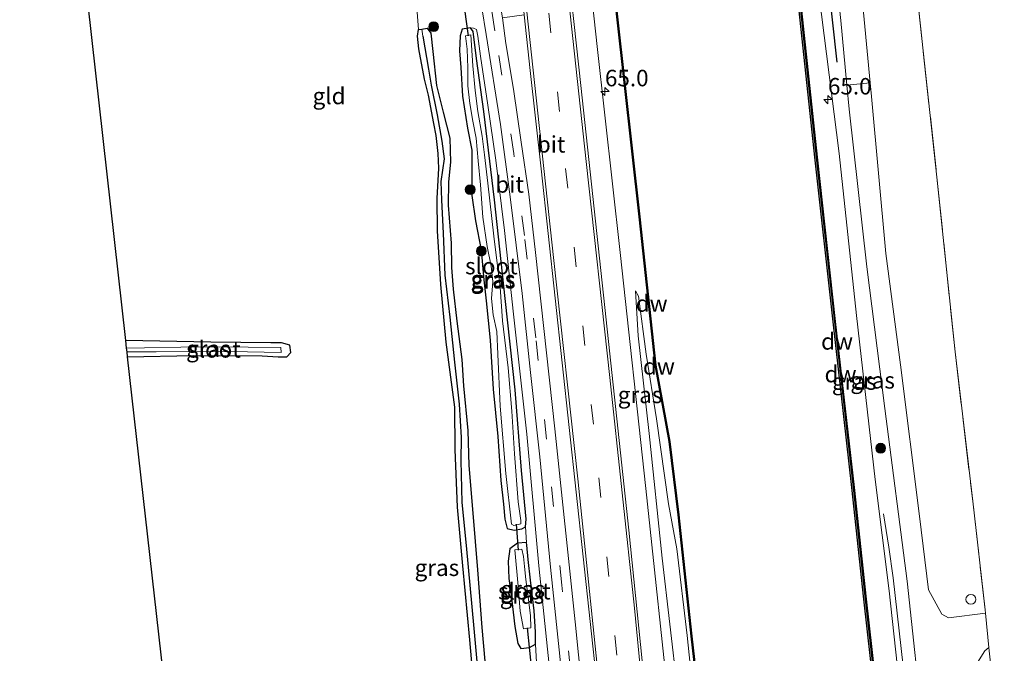
# Model space of a CAD drawing. Units: metres. Extents: x 179997 to 187356, y 362499 to 368751.
# Drawn here: x 180244 to 180394, y 368559 to 368655 of the extents above; entities that cross this region are included whole.
import ezdxf
from ezdxf.enums import TextEntityAlignment as Align

# ---------------------------------------------------------------- set-up
doc = ezdxf.new("R2010")
doc.units = ezdxf.units.M
doc.linetypes.add('IE-TERREINAFSCHEIDING', pattern=[10, 8, -2])
doc.linetypes.add('VW-3-9_STREEP', pattern=[12, 3, -9])
doc.layers.get('0').update_dxf_attribs({"lineweight": 25})
for name, color, linetype, lineweight in [('B-ME-AM-KILOMETR-S-B1', 7, 'Continuous', 18), ('B-ME-BV-GELEIDECONSTRUCTIE-GELEIDERAIL-L-B1', 213, 'BV-GELEIDERAIL', 18), ('B-ME-GR-BOMENSTRUIKEN-GV-B6', 93, 'Continuous', 18), ('B-ME-GR-BOOM-S-B1', 93, 'Continuous', 18), ('B-ME-GW-KRUINLIJN-L-B1', 93, 'Continuous', 18), ('B-ME-GW-TEENLIJN-L-B1', 93, 'Continuous', 18), ('B-ME-IE-GRASLAND-GV-B6', 93, 'Continuous', 18), ('B-ME-IE-GRONDWERKLIJN-GROND_INGERICHT-GV-B6', 253, 'Continuous', 18), ('B-ME-IE-HULPGEOMETRIE-L-B1', 53, 'Continuous', 18), ('B-ME-IE-INRICHTINGSELEMENT-S-B1', 253, 'Continuous', 18), ('B-ME-IE-TERREINAFSCHEIDING-DOORGANG-L-B1', 8, 'IE-TERREINAFSCHEIDING-KUNSTMATIG-OPEN', 18), ('B-ME-IE-TERREINAFSCHEIDING-RASTERHEKWERK-L-B1', 8, 'IE-TERREINAFSCHEIDING', 18), ('B-ME-OB-WATERLIJN-L-B1', 133, 'OB-WATERLIJN', 18), ('B-ME-OG-WATER-GV-B6', 153, 'Continuous', 18), ('B-ME-VH-VERH_SOORT-BITUMEN-GV-B6', 8, 'IE-TERREINAFSCHEIDING-NATUURLIJK-HOUTWAL', 18), ('B-ME-VH-VERH_SOORT-HALF_VERHARDING-GV-B6', 8, 'IE-TERREINAFSCHEIDING-NATUURLIJK-HOUTWAL', 18), ('B-ME-VH-VERH_SOORT-ONVERHARD-GV-B6', 8, 'Continuous', 18), ('B-ME-VW-MARKERING-39STREEP-015-L-B1', 255, 'VW-3-9_STREEP', 18), ('B-ME-VW-MARKERING-STREEP-015-L-B1', 7, 'Continuous', 18)]:
    doc.layers.add(name, color=color, linetype=linetype, lineweight=lineweight)
for name, color, linetype in [('B-ME-GC-DAMWAND-GV-B6', 10, 'Continuous'), ('B-ME-GC-DAMWAND-L-B1', 10, 'Continuous'), ('B-ME-GR-BOMENRIJ-L-B1', 10, 'Continuous'), ('B-ME-GW-INSTEEKWATERGANG-L-B1', 10, 'Continuous'), ('B-ME-GW-WATERGANG-GREPPEL-L-B1', 10, 'Continuous'), ('B-ME-KG-KADASTRAAL-OPNAMEDTMGRENS-L-B1', 10, 'Continuous'), ('B-ME-KW-DUIKER-L-B1', 10, 'Continuous')]:
    doc.layers.add(name, color=color, linetype=linetype)
doc.styles.add('NLCS-ISO', font='NLCS-ISO.TTF')
doc.linetypes.add('BV-GELEIDERAIL', pattern='A,10,-3,[108,NLCS.SHX,S=1,R=0,X=0,Y=0],-3', length=16)
doc.linetypes.add('IE-TERREINAFSCHEIDING-KUNSTMATIG-OPEN', pattern='A,7,-1.5,[67,NLCS.SHX,S=0.75,R=0,X=0,Y=0],-1.5', length=10)
doc.linetypes.add('IE-TERREINAFSCHEIDING-NATUURLIJK-HOUTWAL', pattern='A,7,-1.5,[67,NLCS.SHX,S=0.75,R=45,X=0,Y=0],-1.5,7,-1.5,[70,NLCS.SHX,S=0.75,R=0,X=0,Y=0],-1.5', length=20)
doc.linetypes.add('OB-WATERLIJN', pattern='A,10,[32,NLCS.SHX,S=2,R=0,X=0,Y=0],-12', length=22)

# ---------------------------------------------------------------- blocks, each defined once
blk = doc.blocks.new('hecto')
for p, q in [((0, 0.625), (-0.625, 0)), ((0, -0.625), (0, 0.625)), ((-0.625, 0), (0.625, 0)), ((0.625, 0), (0, -0.625))]:
    blk.add_line(p, q)
blk = doc.blocks.new('boom')
h = blk.add_hatch(color=256)
edge = h.paths.add_edge_path()
edge.add_arc((0, 0), 0.75, 0, 360)
blk.add_circle((0, 0), 0.75)
blk = doc.blocks.new('dtb')
blk.add_circle((0, 0), 0.75)

msp = doc.modelspace()

# ---------------------------------------------------------------- linework, layer by layer
at = {"layer": 'B-ME-BV-GELEIDECONSTRUCTIE-GELEIDERAIL-L-B1'}
for points in [[(180321.2029, 368750, 30.17), (180323.615, 368728.133, 30.206), (180328.087, 368688.254, 30.218), (180332.08, 368651.374, 30.226), (180335.546, 368620.155, 30.402), (180339.465, 368584.388, 30.671), (180343.212, 368548.824, 30.911), (180346.362, 368511.974, 31.172), (180349.594, 368473.456, 31.312), (180351.73, 368447.503, 31.408)], [(180375.516, 368580.522, 30.847), (180376.306, 368575.476, 31.168), (180376.98, 368570.836, 31.2), (180378.485, 368557.419, 31.148), (180380.491, 368539.081, 31.08), (180382.911, 368516.692, 31.076), (180385.29, 368495.165, 31.024), (180387.793, 368472.849, 31.02), (180390.06, 368451.646, 31.04)]]:
    msp.add_polyline3d(points, dxfattribs=at)
at = {"layer": 'B-ME-GC-DAMWAND-GV-B6'}
for points in [[(180375.498, 368541.084, 28.8), (180372.523, 368567.58, 28.8), (180370.676, 368584.513, 28.8), (180367.836, 368609.649, 28.8), (180365.076, 368634.602, 28.8), (180362.24, 368661.107, 28.8), (180359.184, 368687.9, 28.8), (180356.467, 368712.851, 28.8), (180354.9048, 368727.2199, 28.8), (180353.4665, 368740.522, 28.8), (180353.742, 368740.5501, 28.8), (180353.9235, 368738.8464, 28.8), (180354.1744, 368737.0319, 29.174), (180355.1862, 368727.4661, 29.193), (180356.815, 368712.8887, 29.18), (180359.5318, 368687.9388, 29.2), (180362.5879, 368661.1455, 29.188), (180365.4239, 368634.6399, 29.171), (180368.1838, 368609.6879, 29.16), (180371.0239, 368584.5516, 29.173), (180372.8709, 368567.6185, 29.198), (180375.8458, 368541.1235, 29.188)], [(180327.353, 368724.468, 29.072), (180327.161, 368726.033, 28.8), (180326.998, 368727.5343, 28.8), (180326.9821, 368727.832, 28.8), (180327.3415, 368727.8263, 28.8), (180327.3989, 368727.2084, 28.8), (180327.8554, 368722.7642, 28.8), (180328.1209, 368719.805, 28.8), (180328.821, 368713.195, 28.8), (180332.034, 368684.109, 28.8), (180335.15, 368655.893, 28.8), (180338.551, 368625.561, 28.8), (180340.968, 368603.08, 28.8), (180343.085, 368591.504, 28.8), (180344.427, 368580.403, 28.8), (180346.431, 368562, 28.8), (180348.9, 368540.3, 28.8)], [(180348.8, 368540.29, 29.304), (180346.331, 368561.988, 29.304), (180344.327, 368580.391, 29.28), (180342.987, 368591.488, 29.272), (180340.868, 368603.066, 29.272), (180338.451, 368625.551, 29.288), (180335.05, 368655.881, 29.276), (180331.934, 368684.099, 29.276), (180328.721, 368713.185, 29.276), (180328.047, 368719.504, 29.135), (180327.602, 368723.572, 29.097), (180327.353, 368724.468, 29.072)]]:
    msp.add_polyline3d(points, dxfattribs=at)
at = {"layer": 'B-ME-GC-DAMWAND-L-B1'}
for points in [[(180353.6203, 368740.3677, 28.8), (180354.0255, 368737.0137, 29.174), (180355.037, 368727.4498, 29.193), (180356.6659, 368712.8723, 29.18), (180359.3827, 368687.9222, 29.2), (180362.4388, 368661.129, 29.188), (180365.2748, 368634.6237, 29.171), (180368.0347, 368609.6712, 29.16), (180370.8748, 368584.535, 29.173), (180372.7218, 368567.602, 29.198), (180375.6968, 368541.1066, 29.188), (180379.0617, 368511.8002, 29.192), (180382.3778, 368481.176, 29.192), (180385.6878, 368451.851, 29.194), (180385.7609, 368451.1817, 29.1943)], [(180359.031, 368448.292, 29.2), (180358.113, 368455.78, 29.292), (180355.68, 368477.963, 29.32), (180353.377, 368499.192, 29.32), (180351.054, 368519.757, 29.32), (180348.85, 368540.295, 29.304), (180346.381, 368561.994, 29.304), (180344.377, 368580.397, 29.28), (180343.036, 368591.496, 29.272), (180340.918, 368603.073, 29.272), (180338.501, 368625.556, 29.288), (180335.1, 368655.887, 29.276), (180331.984, 368684.104, 29.276), (180328.771, 368713.19, 29.276), (180328.0962, 368719.5204, 29.135), (180327.7498, 368723.6004, 29.097), (180327.5005, 368724.4974, 29.072), (180327.1655, 368727.7005, 28.8)]]:
    msp.add_polyline3d(points, dxfattribs=at)
at = {"layer": 'B-ME-GR-BOMENRIJ-L-B1'}
msp.add_polyline3d([(180368.455, 368649.007, 30.795), (180363.797, 368691.286, 30.747), (180360.565, 368721.502, 30.747), (180358.029, 368745.388, 30.539), (180357.549, 368750, 30.539)], dxfattribs=at)
at = {"layer": 'B-ME-GR-BOMENSTRUIKEN-GV-B6'}
msp.add_polyline3d([(180380.435, 368660.606, 30.791), (180383.597, 368631.568, 30.951), (180386.356, 368605.122, 30.787), (180389.024, 368582.441, 30.787), (180390.936, 368566.005, 30.855), (180390.985, 368565.494, 30.855), (180385.341, 368564.769, 30.603), (180384.322, 368565.325, 30.603), (180382.309, 368569, 30.571), (180380.956, 368580.168, 30.739), (180378.07, 368603.15, 30.783), (180375.854, 368620.013, 30.731), (180373.656, 368643.839, 30.655), (180373.462, 368645.9, 30.654), (180370.645, 368675.804, 30.635)], dxfattribs=at)
at = {"layer": 'B-ME-GW-INSTEEKWATERGANG-L-B1'}
for points in [[(180313.986, 368547.016, 28.59), (180312.75, 368561.459, 28.538), (180311.667, 368572.664, 28.538), (180310.888, 368581.576, 28.538), (180310.5, 368590.31, 28.538), (180310.47, 368596.688, 28.542), (180309.16, 368606.577, 28.546), (180308.362, 368615.321, 28.61), (180307.854, 368623.428, 28.462), (180307.81, 368628.353, 28.466), (180308.049, 368632.974, 28.466), (180307.95, 368635.161, 28.51), (180307.643, 368637.898, 28.51), (180307.274, 368639.74, 28.51), (180306.484, 368644.028, 28.578), (180305.854, 368646.43, 28.578), (180305.014, 368651.036, 28.55), (180304.794, 368652.968, 28.671), (180304.967, 368653.971, 28.671), (180305.457, 368654.045, 28.714), (180306.292, 368654.172, 28.787), (180306.838, 368653.437, 28.787), (180307.14, 368650.64, 28.787), (180307.696, 368645.499, 28.787), (180308.71, 368641.454, 28.787), (180309.718, 368637.481, 28.787), (180309.817, 368633.861, 28.787), (180309.504, 368630.886, 28.751), (180309.48, 368627.345, 28.707), (180309.894, 368621.603, 28.707), (180309.976, 368617.869, 28.823), (180310.192, 368614.59, 28.823), (180310.754, 368609.732, 28.855), (180311.554, 368603.932, 28.811), (180311.763, 368599.959, 28.771), (180312.457, 368593.175, 28.771), (180312.569, 368587.875, 28.771), (180313.21, 368580.65, 28.771), (180313.932, 368572.059, 28.771), (180314.556, 368563.287, 28.771), (180315.488, 368553.121, 28.831)], [(180312.829, 368654.217, 29.12), (180311.599, 368654.035, 29.12), (180311.272, 368652.992, 29.12), (180311.194, 368650.749, 29.12), (180311.399, 368648.198, 29.156), (180311.621, 368643.855, 29.268), (180312.399, 368639.021, 29.268), (180313.072, 368635.679, 29.22), (180313.058, 368628.792, 29.22), (180313.584, 368624.946, 29.22), (180314.447, 368620.501, 29.22), (180314.885, 368616.02, 29.24), (180315.23, 368612.812, 29.188), (180315.85, 368606.847, 29.095), (180316.279, 368599.445, 29.095), (180316.988, 368592.268, 29.095), (180317.471, 368585.614, 29.095), (180317.847, 368582.03, 29.095), (180318.063, 368579.71, 29.071), (180318.415, 368578.298, 29.039), (180319.493, 368578.076, 29.1), (180320.627, 368578.252, 29.1), (180321.184, 368578.572, 29.1), (180321.29, 368579.738, 29.1), (180320.599, 368587.114, 29.1), (180319.608, 368599.363, 29.1), (180318.127, 368613.213, 29.104), (180316.506, 368628.167, 29.116), (180314.843, 368641.547, 29.12), (180313.775, 368649.567, 29.12), (180313.225, 368653.697, 29.12), (180312.829, 368654.217, 29.12)], [(180260.84, 368604.32, 28.518), (180270.766, 368604.541, 28.458), (180281.224, 368604.486, 28.438), (180283.691, 368604.32, 28.382), (180284.993, 368604.363, 28.382), (180285.607, 368605.026, 28.382), (180285.451, 368606.094, 28.378), (180284.18, 368606.472, 28.474), (180282.578, 368606.481, 28.51), (180273.449, 368606.583, 28.542), (180260.557, 368606.834, 28.542)], [(180322.688, 368560.802, 28.871), (180322.729, 368562.659, 28.871), (180322.526, 368565.839, 28.871), (180321.943, 368570.477, 28.871), (180321.601, 368573.609, 28.871), (180321.396, 368575.796, 28.871), (180321.347, 368576.198, 29.031), (180319.993, 368576.117, 29.031), (180318.811, 368575.214, 29.031), (180318.577, 368573.357, 29.031), (180318.641, 368570.734, 29.031), (180318.978, 368568.684, 28.867), (180319.56, 368563.449, 28.867), (180320.005, 368560.869, 28.867), (180320.495, 368560.137, 28.867), (180321.808, 368560.266, 28.867), (180322.688, 368560.802, 28.871)]]:
    msp.add_polyline3d(points, dxfattribs=at)
at = {"layer": 'B-ME-GW-KRUINLIJN-L-B1'}
for points in [[(180389.317, 368451.5668, 30.8289), (180389.243, 368452.276, 30.83), (180385.931, 368482.442, 30.818), (180382.661, 368512.465, 30.893), (180379.313, 368541.436, 30.901), (180376.348, 368568.861, 30.979), (180374.207, 368585.75, 30.736), (180371.392, 368610.627, 30.673), (180368.767, 368635.198, 30.695), (180365.313, 368662.265, 30.538), (180362.497, 368687.572, 30.636), (180359.883, 368713.087, 30.707), (180357.009, 368738.382, 30.555), (180355.62, 368750, 30.5517)], [(180312.829, 368654.217, 29.12), (180313.299, 368654.186, 29.216), (180313.74, 368653.953, 29.216), (180313.962, 368652.986, 29.252), (180314.349, 368649.907, 29.276), (180315.464, 368642.526, 29.332), (180316.682, 368634.184, 29.332), (180318.026, 368623.512, 29.34), (180319.363, 368610.839, 29.512), (180321.393, 368592.604, 29.532), (180323.189, 368572.658, 29.589), (180325.55, 368550.293, 29.765), (180327.621, 368529.591, 29.889), (180329.565, 368508.261, 30.021), (180331.267, 368488.687, 30.146), (180333.164, 368466.399, 30.222), (180334.687, 368445.66, 30.466)], [(180337.869, 368614.347, 29.609), (180338.283, 368607.544, 29.729), (180339.932, 368592.732, 29.917), (180341.935, 368573.812, 29.969), (180344.232, 368553.821, 30.094), (180346.266, 368535.486, 30.098), (180347.901, 368521.669, 30.198), (180349.449, 368504.784, 30.374), (180351.039, 368486.242, 30.374), (180352.554, 368472.661, 30.378), (180354.596, 368460.418, 30.21), (180355.88, 368447.951, 30.158)]]:
    msp.add_polyline3d(points, dxfattribs=at)
at = {"layer": 'B-ME-GW-TEENLIJN-L-B1'}
for p, q in [((180321.184, 368578.572, 29.1), (180321.347, 368576.198, 29.031)), ((180322.688, 368560.802, 28.871), (180322.889, 368557.112, 28.987))]:
    msp.add_line(p, q, dxfattribs=at)
msp.add_polyline3d([(180358.053, 368448.186, 29.368), (180356.805, 368462.493, 29.368), (180354.92, 368478.17, 29.404), (180352.792, 368495.821, 29.593), (180350.941, 368513.41, 29.516), (180349.029, 368531.081, 29.516), (180347.471, 368545.02, 29.516), (180345.707, 368562.107, 29.428), (180344.152, 368575.219, 29.436), (180342.892, 368582.064, 29.456), (180341.055, 368594.931, 29.388), (180339.47, 368604.733, 29.468), (180338.331, 368613.539, 29.484), (180337.869, 368614.347, 29.609)], dxfattribs=at)
at = {"layer": 'B-ME-GW-WATERGANG-GREPPEL-L-B1'}
msp.add_polyline3d([(180305.609, 368652.942, 28.262), (180306.476, 368647.952, 28.262), (180306.884, 368645.513, 28.282), (180307.775, 368641.023, 28.266), (180308.491, 368637.05, 28.266), (180308.865, 368634.381, 28.266), (180308.368, 368630.909, 28.266), (180308.421, 368628.103, 28.262), (180308.708, 368623.109, 28.262), (180308.954, 368616.703, 28.258), (180309.732, 368610.348, 28.346), (180310.41, 368603.515, 28.306), (180311.145, 368597.192, 28.302), (180311.418, 368592.104, 28.298), (180311.395, 368588.632, 28.298), (180311.553, 368582.256, 28.298), (180312.163, 368575.758, 28.298), (180313.367, 368563.179, 28.298), (180314.348, 368552.006, 28.354)], dxfattribs=at)
at = {"layer": 'B-ME-IE-GRASLAND-GV-B6'}
for points in [[(180340.673, 368540.925, 30.494), (180336.88, 368578.081, 30.17), (180333.198, 368611.818, 29.857), (180329.568, 368645.491, 29.689), (180327.188, 368667.276, 29.737), (180323.872, 368697.415, 29.745), (180321.15, 368722.55, 29.701), (180318.1503, 368750, 29.7357)], [(180352.76, 368750, 29.1498), (180355.62, 368750, 30.5517), (180357.009, 368738.382, 30.555), (180359.883, 368713.087, 30.707), (180362.497, 368687.572, 30.636), (180365.313, 368662.265, 30.538), (180368.767, 368635.198, 30.695), (180371.392, 368610.627, 30.673), (180374.207, 368585.75, 30.736), (180376.348, 368568.861, 30.979), (180379.313, 368541.436, 30.901)], [(180375.8458, 368541.1235, 29.188), (180372.8709, 368567.6185, 29.198), (180371.0239, 368584.5516, 29.173), (180368.1838, 368609.6879, 29.16), (180365.4239, 368634.6399, 29.171), (180362.5879, 368661.1455, 29.188), (180359.5318, 368687.9388, 29.2), (180356.815, 368712.8887, 29.18), (180355.1862, 368727.4661, 29.193), (180354.1744, 368737.0319, 29.174), (180353.9235, 368738.8464, 28.8), (180354.984, 368739.1621, 28.8), (180355.2353, 368737.5396, 29.1656), (180355.4174, 368737.4779, 29.1736), (180354.5562, 368745.7826, 29.2171), (180354.3312, 368745.583, 29.1881), (180354.5098, 368744.2971, 28.8), (180353.4345, 368744.0184, 28.8), (180353.1227, 368746.841, 29.1487), (180352.76, 368750, 29.1498)], [(180355.62, 368750, 30.5517), (180358.8679, 368750, 30.4615), (180359.81, 368738.541, 30.539), (180361.762, 368720.412, 30.751), (180364.3, 368698.366, 30.735), (180366.853, 368675.504, 30.539), (180369.035, 368655.346, 30.539), (180369.952, 368645.514, 30.641), (180370.288, 368641.905, 30.679), (180372.957, 368617.97, 30.771), (180375.672, 368596.525, 30.739), (180379.097, 368570.343, 30.531), (180381.567, 368547.269, 30.691)], [(180379.313, 368541.436, 30.901), (180376.348, 368568.861, 30.979), (180374.207, 368585.75, 30.736), (180371.392, 368610.627, 30.673), (180368.767, 368635.198, 30.695), (180365.313, 368662.265, 30.538), (180362.497, 368687.572, 30.636), (180359.883, 368713.087, 30.707), (180357.009, 368738.382, 30.555), (180355.62, 368750, 30.5517)], [(180314.577, 368657.285, 29.411), (180315.222, 368653.217, 29.412), (180317.391, 368639.552, 29.476), (180318.844, 368628.594, 29.432), (180320.665, 368613.934, 29.508), (180321.968, 368601.963, 29.669), (180323.342, 368589.177, 29.689), (180324.971, 368572.455, 29.777), (180327.197, 368551.225, 29.853)], [(180315.488, 368553.121, 28.831), (180314.556, 368563.287, 28.771), (180313.932, 368572.059, 28.771), (180313.21, 368580.65, 28.771), (180312.569, 368587.875, 28.771), (180312.457, 368593.175, 28.771), (180311.763, 368599.959, 28.771), (180311.554, 368603.932, 28.811), (180310.754, 368609.732, 28.855), (180310.192, 368614.59, 28.823), (180309.976, 368617.869, 28.823), (180309.894, 368621.603, 28.707), (180309.48, 368627.345, 28.707), (180309.504, 368630.886, 28.751), (180309.817, 368633.861, 28.787), (180309.718, 368637.481, 28.787), (180308.71, 368641.454, 28.787), (180307.696, 368645.499, 28.787), (180307.14, 368650.64, 28.787), (180306.838, 368653.437, 28.787), (180306.292, 368654.172, 28.787), (180305.457, 368654.045, 28.714), (180304.967, 368653.971, 28.671), (180304.775, 368656.582, 29.251)], [(180320.999, 368656.186, 29.685), (180321.905, 368647.773, 29.705), (180323.574, 368632.838, 29.709), (180327.797, 368593.64, 29.969), (180332.046, 368554.421, 30.146), (180335.794, 368513.646, 30.342), (180338.714, 368478.408, 30.49), (180341.274, 368446.372, 30.707), (180338.957, 368446.122, 30.683), (180336.651, 368474.841, 30.482), (180333.646, 368512.13, 30.226), (180331.362, 368538.145, 30.09), (180328.699, 368564.146, 29.981), (180325.66, 368593.429, 29.777), (180322.729, 368620.166, 29.641), (180321.705, 368628.985, 29.637), (180320.549, 368636.871, 29.597), (180319.35, 368644.925, 29.573), (180318.185, 368651.853, 29.573), (180317.681, 368655.769, 29.605), (180320.999, 368656.186, 29.685)], [(180335.05, 368655.881, 29.276), (180338.451, 368625.551, 29.288), (180340.868, 368603.066, 29.272), (180342.987, 368591.488, 29.272), (180344.327, 368580.391, 29.28), (180346.331, 368561.988, 29.304), (180348.8, 368540.29, 29.304)], [(180313.986, 368547.016, 28.59), (180312.75, 368561.459, 28.538), (180311.667, 368572.664, 28.538), (180310.888, 368581.576, 28.538), (180310.5, 368590.31, 28.538), (180310.47, 368596.688, 28.542), (180309.16, 368606.577, 28.546), (180308.362, 368615.321, 28.61), (180307.854, 368623.428, 28.462), (180307.81, 368628.353, 28.466), (180308.049, 368632.974, 28.466), (180307.95, 368635.161, 28.51), (180307.643, 368637.898, 28.51), (180307.274, 368639.74, 28.51), (180306.484, 368644.028, 28.578), (180305.854, 368646.43, 28.578), (180305.014, 368651.036, 28.55), (180304.794, 368652.968, 28.671), (180304.967, 368653.971, 28.671), (180305.457, 368654.045, 28.714)], [(180305.457, 368654.045, 28.714), (180306.292, 368654.172, 28.787), (180306.838, 368653.437, 28.787), (180307.14, 368650.64, 28.787), (180307.696, 368645.499, 28.787), (180308.71, 368641.454, 28.787), (180309.718, 368637.481, 28.787), (180309.817, 368633.861, 28.787), (180309.504, 368630.886, 28.751), (180309.48, 368627.345, 28.707), (180309.894, 368621.603, 28.707), (180309.976, 368617.869, 28.823), (180310.192, 368614.59, 28.823), (180310.754, 368609.732, 28.855), (180311.554, 368603.932, 28.811), (180311.763, 368599.959, 28.771), (180312.457, 368593.175, 28.771), (180312.569, 368587.875, 28.771), (180313.21, 368580.65, 28.771), (180313.932, 368572.059, 28.771), (180314.556, 368563.287, 28.771), (180315.488, 368553.121, 28.831)], [(180305.457, 368654.045, 28.714), (180305.609, 368652.942, 28.262), (180306.476, 368647.952, 28.262), (180306.884, 368645.513, 28.282), (180307.775, 368641.023, 28.266), (180308.491, 368637.05, 28.266), (180308.865, 368634.381, 28.266), (180308.368, 368630.909, 28.266), (180308.421, 368628.103, 28.262), (180308.708, 368623.109, 28.262), (180308.954, 368616.703, 28.258), (180309.732, 368610.348, 28.346), (180310.41, 368603.515, 28.306), (180311.145, 368597.192, 28.302), (180311.418, 368592.104, 28.298), (180311.395, 368588.632, 28.298), (180311.553, 368582.256, 28.298), (180312.163, 368575.758, 28.298), (180313.367, 368563.179, 28.298), (180314.348, 368552.006, 28.354)], [(180314.348, 368552.006, 28.354), (180313.367, 368563.179, 28.298), (180312.163, 368575.758, 28.298), (180311.553, 368582.256, 28.298), (180311.395, 368588.632, 28.298), (180311.418, 368592.104, 28.298), (180311.145, 368597.192, 28.302), (180310.41, 368603.515, 28.306), (180309.732, 368610.348, 28.346), (180308.954, 368616.703, 28.258), (180308.708, 368623.109, 28.262), (180308.421, 368628.103, 28.262), (180308.368, 368630.909, 28.266), (180308.865, 368634.381, 28.266), (180308.491, 368637.05, 28.266), (180307.775, 368641.023, 28.266), (180306.884, 368645.513, 28.282), (180306.476, 368647.952, 28.262), (180305.609, 368652.942, 28.262), (180305.457, 368654.045, 28.714)], [(180313.225, 368653.697, 29.12), (180313.775, 368649.567, 29.12), (180314.843, 368641.547, 29.12), (180316.506, 368628.167, 29.116), (180318.127, 368613.213, 29.104), (180319.608, 368599.363, 29.1), (180320.599, 368587.114, 29.1), (180321.29, 368579.738, 29.1), (180321.184, 368578.572, 29.1), (180320.627, 368578.252, 29.1), (180319.493, 368578.076, 29.1), (180318.415, 368578.298, 29.039), (180318.063, 368579.71, 29.071), (180317.847, 368582.03, 29.095), (180317.471, 368585.614, 29.095), (180316.988, 368592.268, 29.095), (180316.279, 368599.445, 29.095), (180315.85, 368606.847, 29.095), (180315.23, 368612.812, 29.188), (180314.885, 368616.02, 29.24), (180314.447, 368620.501, 29.22), (180313.584, 368624.946, 29.22), (180313.058, 368628.792, 29.22), (180313.072, 368635.679, 29.22), (180312.399, 368639.021, 29.268), (180311.621, 368643.855, 29.268), (180311.399, 368648.198, 29.156), (180311.194, 368650.749, 29.12), (180311.272, 368652.992, 29.12), (180311.599, 368654.035, 29.12), (180312.829, 368654.217, 29.12), (180313.225, 368653.697, 29.12)], [(180325.55, 368550.293, 29.765), (180323.189, 368572.658, 29.589), (180321.393, 368592.604, 29.532), (180319.363, 368610.839, 29.512), (180318.026, 368623.512, 29.34), (180316.682, 368634.184, 29.332), (180315.464, 368642.526, 29.332), (180314.349, 368649.907, 29.276), (180313.962, 368652.986, 29.252), (180313.74, 368653.953, 29.216), (180313.299, 368654.186, 29.216), (180312.829, 368654.217, 29.12), (180311.599, 368654.035, 29.12), (180311.272, 368652.992, 29.12), (180311.194, 368650.749, 29.12), (180311.399, 368648.198, 29.156), (180311.621, 368643.855, 29.268), (180312.399, 368639.021, 29.268), (180313.072, 368635.679, 29.22), (180313.058, 368628.792, 29.22), (180313.584, 368624.946, 29.22), (180314.447, 368620.501, 29.22), (180314.885, 368616.02, 29.24), (180315.23, 368612.812, 29.188), (180315.85, 368606.847, 29.095), (180316.279, 368599.445, 29.095), (180316.988, 368592.268, 29.095), (180317.471, 368585.614, 29.095), (180317.847, 368582.03, 29.095), (180318.063, 368579.71, 29.071), (180318.415, 368578.298, 29.039), (180319.493, 368578.076, 29.1), (180320.627, 368578.252, 29.1), (180321.184, 368578.572, 29.1), (180321.347, 368576.198, 29.031), (180319.993, 368576.117, 29.031), (180318.811, 368575.214, 29.031), (180318.577, 368573.357, 29.031), (180318.641, 368570.734, 29.031), (180318.978, 368568.684, 28.867), (180319.56, 368563.449, 28.867), (180320.005, 368560.869, 28.867), (180320.495, 368560.137, 28.867), (180321.808, 368560.266, 28.867), (180322.688, 368560.802, 28.871), (180322.889, 368557.112, 28.987)], [(180321.347, 368576.198, 29.031), (180321.184, 368578.572, 29.1), (180321.29, 368579.738, 29.1), (180320.599, 368587.114, 29.1), (180319.608, 368599.363, 29.1), (180318.127, 368613.213, 29.104), (180316.506, 368628.167, 29.116), (180314.843, 368641.547, 29.12), (180313.775, 368649.567, 29.12), (180313.225, 368653.697, 29.12), (180312.829, 368654.217, 29.12), (180313.299, 368654.186, 29.216), (180313.74, 368653.953, 29.216), (180313.962, 368652.986, 29.252), (180314.349, 368649.907, 29.276), (180315.464, 368642.526, 29.332), (180316.682, 368634.184, 29.332), (180318.026, 368623.512, 29.34), (180319.363, 368610.839, 29.512), (180321.393, 368592.604, 29.532), (180323.189, 368572.658, 29.589), (180325.55, 368550.293, 29.765)], [(180319.046, 368578.992, 28.731), (180319.432, 368578.754, 28.731), (180320.472, 368579.012, 28.731), (180320.5, 368579.547, 28.731), (180320.099, 368582.37, 28.731), (180319.538, 368589.653, 28.731), (180319.133, 368596.105, 28.731), (180318.56, 368602.701, 28.731), (180317.68, 368609.79, 28.731), (180317.325, 368614.889, 28.731), (180316.364, 368622.643, 28.711), (180315.465, 368630.678, 28.715), (180314.956, 368634.961, 28.715), (180314.622, 368637.795, 28.731), (180313.946, 368641.564, 28.731), (180313.541, 368644.705, 28.731), (180313.202, 368648.463, 28.731), (180312.917, 368653.154, 28.731), (180312.093, 368653.025, 28.731), (180312.348, 368651.013, 28.731), (180312.426, 368648.162, 28.731), (180312.454, 368645.446, 28.731), (180312.769, 368642.734, 28.731), (180313.184, 368640.062, 28.731), (180313.723, 368637.501, 28.731), (180313.99, 368634.066, 28.731), (180314.35, 368630.432, 28.731), (180314.699, 368625.53, 28.731), (180315.356, 368621.093, 28.731), (180315.968, 368618.085, 28.731), (180316.217, 368615.749, 28.731), (180316.044, 368613.18, 28.731), (180316.296, 368610.723, 28.731), (180316.854, 368608.2, 28.731), (180316.967, 368604.76, 28.731), (180317.364, 368596.846, 28.731), (180318.182, 368586.652, 28.731), (180319.046, 368578.992, 28.731)], [(180344.232, 368553.821, 30.094), (180341.935, 368573.812, 29.969), (180339.932, 368592.732, 29.917), (180338.283, 368607.544, 29.729), (180337.869, 368614.347, 29.609), (180338.331, 368613.539, 29.484), (180339.47, 368604.733, 29.468), (180341.055, 368594.931, 29.388), (180342.892, 368582.064, 29.456), (180344.152, 368575.219, 29.436), (180345.707, 368562.107, 29.428), (180347.471, 368545.02, 29.516)], [(180347.471, 368545.02, 29.516), (180345.707, 368562.107, 29.428), (180344.152, 368575.219, 29.436), (180342.892, 368582.064, 29.456), (180341.055, 368594.931, 29.388), (180339.47, 368604.733, 29.468), (180338.331, 368613.539, 29.484), (180337.869, 368614.347, 29.609), (180338.283, 368607.544, 29.729), (180339.932, 368592.732, 29.917), (180341.935, 368573.812, 29.969), (180344.232, 368553.821, 30.094)], [(180260.557, 368606.834, 28.542), (180273.449, 368606.583, 28.542), (180282.578, 368606.481, 28.51), (180284.18, 368606.472, 28.474), (180285.451, 368606.094, 28.378), (180285.607, 368605.026, 28.382), (180284.993, 368604.363, 28.382), (180283.691, 368604.32, 28.382), (180281.224, 368604.486, 28.438), (180270.766, 368604.541, 28.458), (180260.84, 368604.32, 28.518), (180260.754, 368605.089, 28.069), (180265.145, 368605.097, 28.069), (180276.426, 368605.174, 28.061), (180284.134, 368605.027, 28.061), (180284.083, 368605.768, 28.061), (180279.097, 368605.81, 28.057), (180271.641, 368605.855, 28.057), (180260.687, 368605.683, 28.057), (180260.557, 368606.834, 28.542)], [(180321.396, 368575.796, 28.871), (180321.601, 368573.609, 28.871), (180321.943, 368570.477, 28.871), (180322.526, 368565.839, 28.871), (180322.729, 368562.659, 28.871), (180322.688, 368560.802, 28.871), (180321.808, 368560.266, 28.867), (180320.495, 368560.137, 28.867), (180320.005, 368560.869, 28.867), (180319.56, 368563.449, 28.867), (180318.978, 368568.684, 28.867), (180318.641, 368570.734, 29.031), (180318.577, 368573.357, 29.031), (180318.811, 368575.214, 29.031), (180319.993, 368576.117, 29.031), (180321.347, 368576.198, 29.031), (180321.396, 368575.796, 28.871)], [(180322.889, 368557.112, 28.987), (180322.688, 368560.802, 28.871), (180322.729, 368562.659, 28.871), (180322.526, 368565.839, 28.871), (180321.943, 368570.477, 28.871), (180321.601, 368573.609, 28.871), (180321.396, 368575.796, 28.871), (180321.347, 368576.198, 29.031)], [(180320.404, 368565.789, 28.639), (180320.874, 368563.079, 28.639), (180321.984, 368563.248, 28.639), (180321.928, 368565.134, 28.639), (180321.517, 368568.302, 28.639), (180321.236, 368570.59, 28.639), (180321.022, 368572.531, 28.639), (180320.907, 368574.055, 28.639), (180320.637, 368575.182, 28.639), (180319.558, 368575.061, 28.639), (180320.068, 368569.552, 28.639), (180320.404, 368565.789, 28.639)]]:
    msp.add_polyline3d(points, dxfattribs=at)
at = {"layer": 'B-ME-IE-GRONDWERKLIJN-GROND_INGERICHT-GV-B6'}
for points in [[(180393.325, 368543.251, 30.655), (180391.537, 368559.744, 30.855), (180391.487, 368560.266, 30.855), (180390.985, 368565.494, 30.855), (180390.936, 368566.005, 30.855), (180389.024, 368582.441, 30.787), (180386.356, 368605.122, 30.787), (180383.597, 368631.568, 30.951), (180380.435, 368660.606, 30.791), (180377.701, 368685.603, 30.715), (180374.288, 368716.76, 30.787), (180372.311, 368734.536, 30.927), (180371.391, 368743.698, 30.875), (180371.319, 368744.29, 30.875), (180370.661, 368749.725, 30.875), (180370.6274, 368750, 30.875)], [(180268.987, 368531.849, 28.659), (180260.84, 368604.32, 28.518), (180270.766, 368604.541, 28.458), (180281.224, 368604.486, 28.438), (180283.691, 368604.32, 28.382), (180284.993, 368604.363, 28.382), (180285.607, 368605.026, 28.382), (180285.451, 368606.094, 28.378), (180284.18, 368606.472, 28.474), (180282.578, 368606.481, 28.51), (180273.449, 368606.583, 28.542), (180260.557, 368606.834, 28.542), (180247.948, 368718.999, 28.342)], [(180304.775, 368656.582, 29.251), (180304.967, 368653.971, 28.671), (180304.794, 368652.968, 28.671), (180305.014, 368651.036, 28.55), (180305.854, 368646.43, 28.578), (180306.484, 368644.028, 28.578), (180307.274, 368639.74, 28.51), (180307.643, 368637.898, 28.51), (180307.95, 368635.161, 28.51), (180308.049, 368632.974, 28.466), (180307.81, 368628.353, 28.466), (180307.854, 368623.428, 28.462), (180308.362, 368615.321, 28.61), (180309.16, 368606.577, 28.546), (180310.47, 368596.688, 28.542), (180310.5, 368590.31, 28.538), (180310.888, 368581.576, 28.538), (180311.667, 368572.664, 28.538), (180312.75, 368561.459, 28.538), (180313.986, 368547.016, 28.59)]]:
    msp.add_polyline3d(points, dxfattribs=at)
at = {"layer": 'B-ME-IE-HULPGEOMETRIE-L-B1'}
msp.add_line((180305.457, 368654.045, 28.714), (180305.609, 368652.942, 28.262), dxfattribs=at)
at = {"layer": 'B-ME-IE-TERREINAFSCHEIDING-DOORGANG-L-B1'}
msp.add_polyline3d([(180390.936, 368566.005, 30.855), (180390.985, 368565.494, 30.855), (180391.487, 368560.266, 30.855), (180391.537, 368559.744, 30.855)], dxfattribs=at)
at = {"layer": 'B-ME-IE-TERREINAFSCHEIDING-RASTERHEKWERK-L-B1'}
for points in [[(180371.391, 368743.698, 30.875), (180372.311, 368734.536, 30.927), (180374.288, 368716.76, 30.787), (180377.701, 368685.603, 30.715), (180380.435, 368660.606, 30.791), (180383.597, 368631.568, 30.951), (180386.356, 368605.122, 30.787), (180389.024, 368582.441, 30.787), (180390.936, 368566.005, 30.855)], [(180408.767, 368498.035, 30.563), (180408.682, 368498.877, 30.56), (180406.298, 368522.453, 30.478), (180402.835, 368521.93, 30.499), (180395.767, 368520.863, 30.543), (180393.325, 368543.251, 30.655), (180391.537, 368559.744, 30.855)]]:
    msp.add_polyline3d(points, dxfattribs=at)
at = {"layer": 'B-ME-KG-KADASTRAAL-OPNAMEDTMGRENS-L-B1'}
msp.add_polyline3d([(180279.349, 368439.678, 29.051), (180277.544, 368455.734, 28.683), (180277.476, 368456.343, 28.246), (180277.373, 368457.253, 28.242), (180277.29, 368457.997, 28.59), (180268.987, 368531.849, 28.659), (180260.84, 368604.32, 28.518), (180260.754, 368605.089, 28.069), (180260.687, 368605.683, 28.057), (180260.557, 368606.834, 28.542), (180247.948, 368718.999, 28.342), (180247.86, 368719.777, 27.765), (180247.739, 368720.854, 27.797), (180247.626, 368721.862, 28.498), (180245.728, 368738.747, 28.29), (180245.531, 368740.496, 27.26), (180245.317, 368742.403, 27.324), (180245.124, 368744.121, 28.318), (180244.919, 368745.94, 29.132), (180244.85, 368746.557, 29.148), (180244.515, 368749.537, 29.148), (180244.4629, 368750, 29.1786)], dxfattribs=at)
at = {"layer": 'B-ME-KW-DUIKER-L-B1'}
for p, q in [((180311.063, 368663.156, 28.71), (180312.469, 368653.031, 28.73)), ((180319.75, 368578.969, 28.73), (180320.094, 368575.047, 28.64)), ((180321.438, 368563.266, 28.64), (180322.125, 368556.359, 28.64))]:
    msp.add_line(p, q, dxfattribs=at)
at = {"layer": 'B-ME-OB-WATERLIJN-L-B1'}
for points in [[(180352.3979, 368750, 28.8), (180353.2419, 368742.2506, 28.8), (180353.6177, 368742.2913, 28.8), (180353.4345, 368744.0184, 28.8), (180354.5098, 368744.2971, 28.8), (180354.6483, 368742.8094, 28.8), (180354.43, 368742.7727, 28.8), (180354.6574, 368740.4752, 28.8), (180354.9189, 368740.4511, 28.8), (180354.984, 368739.1621, 28.8), (180353.9235, 368738.8464, 28.8), (180353.742, 368740.5501, 28.8), (180353.4665, 368740.522, 28.8), (180354.9048, 368727.2199, 28.8), (180356.467, 368712.851, 28.8), (180359.184, 368687.9, 28.8), (180362.24, 368661.107, 28.8), (180365.076, 368634.602, 28.8), (180367.836, 368609.649, 28.8), (180370.676, 368584.513, 28.8), (180372.523, 368567.58, 28.8), (180375.498, 368541.084, 28.8)], [(180348.9, 368540.3, 28.8), (180346.431, 368562, 28.8), (180344.427, 368580.403, 28.8), (180343.085, 368591.504, 28.8), (180340.968, 368603.08, 28.8), (180338.551, 368625.561, 28.8), (180335.15, 368655.893, 28.8)]]:
    msp.add_polyline3d(points, dxfattribs=at)
at = {"layer": 'B-ME-OG-WATER-GV-B6'}
for points in [[(180352.3979, 368750, 28.8), (180353.2419, 368742.2506, 28.8), (180353.6177, 368742.2913, 28.8), (180353.4345, 368744.0184, 28.8), (180354.5098, 368744.2971, 28.8), (180354.6483, 368742.8094, 28.8), (180354.43, 368742.7727, 28.8), (180354.6574, 368740.4752, 28.8), (180354.9189, 368740.4511, 28.8), (180354.984, 368739.1621, 28.8), (180353.9235, 368738.8464, 28.8), (180353.742, 368740.5501, 28.8), (180353.4665, 368740.522, 28.8), (180354.9048, 368727.2199, 28.8), (180356.467, 368712.851, 28.8), (180359.184, 368687.9, 28.8), (180362.24, 368661.107, 28.8), (180365.076, 368634.602, 28.8), (180367.836, 368609.649, 28.8), (180370.676, 368584.513, 28.8), (180372.523, 368567.58, 28.8), (180375.498, 368541.084, 28.8)], [(180348.9, 368540.3, 28.8), (180346.431, 368562, 28.8), (180344.427, 368580.403, 28.8), (180343.085, 368591.504, 28.8), (180340.968, 368603.08, 28.8), (180338.551, 368625.561, 28.8), (180335.15, 368655.893, 28.8)], [(180320.472, 368579.012, 28.731), (180319.432, 368578.754, 28.731), (180319.046, 368578.992, 28.731), (180318.182, 368586.652, 28.731), (180317.364, 368596.846, 28.731), (180316.967, 368604.76, 28.731), (180316.854, 368608.2, 28.731), (180316.296, 368610.723, 28.731), (180316.044, 368613.18, 28.731), (180316.217, 368615.749, 28.731), (180315.968, 368618.085, 28.731), (180315.356, 368621.093, 28.731), (180314.699, 368625.53, 28.731), (180314.35, 368630.432, 28.731), (180313.99, 368634.066, 28.731), (180313.723, 368637.501, 28.731), (180313.184, 368640.062, 28.731), (180312.769, 368642.734, 28.731), (180312.454, 368645.446, 28.731), (180312.426, 368648.162, 28.731), (180312.348, 368651.013, 28.731), (180312.093, 368653.025, 28.731), (180312.917, 368653.154, 28.731), (180313.202, 368648.463, 28.731), (180313.541, 368644.705, 28.731), (180313.946, 368641.564, 28.731), (180314.622, 368637.795, 28.731), (180314.956, 368634.961, 28.715), (180315.465, 368630.678, 28.715), (180316.364, 368622.643, 28.711), (180317.325, 368614.889, 28.731), (180317.68, 368609.79, 28.731), (180318.56, 368602.701, 28.731), (180319.133, 368596.105, 28.731), (180319.538, 368589.653, 28.731), (180320.099, 368582.37, 28.731), (180320.5, 368579.547, 28.731), (180320.472, 368579.012, 28.731)], [(180284.083, 368605.768, 28.061), (180284.134, 368605.027, 28.061), (180276.426, 368605.174, 28.061), (180265.145, 368605.097, 28.069), (180260.754, 368605.089, 28.069), (180260.687, 368605.683, 28.057), (180271.641, 368605.855, 28.057), (180279.097, 368605.81, 28.057), (180284.083, 368605.768, 28.061)], [(180321.984, 368563.248, 28.639), (180320.874, 368563.079, 28.639), (180320.404, 368565.789, 28.639), (180320.068, 368569.552, 28.639), (180319.558, 368575.061, 28.639), (180320.637, 368575.182, 28.639), (180320.907, 368574.055, 28.639), (180321.022, 368572.531, 28.639), (180321.236, 368570.59, 28.639), (180321.517, 368568.302, 28.639), (180321.928, 368565.134, 28.639), (180321.984, 368563.248, 28.639)]]:
    msp.add_polyline3d(points, dxfattribs=at)
at = {"layer": 'B-ME-VH-VERH_SOORT-BITUMEN-GV-B6'}
for points in [[(180327.197, 368551.225, 29.853), (180324.971, 368572.455, 29.777), (180323.342, 368589.177, 29.689), (180321.968, 368601.963, 29.669), (180320.665, 368613.934, 29.508), (180318.844, 368628.594, 29.432), (180317.391, 368639.552, 29.476), (180315.222, 368653.217, 29.412), (180314.577, 368657.285, 29.411), (180313.895, 368661.581, 29.409), (180313.449, 368664.393, 29.408), (180311.998, 368674.02, 29.388), (180310.033, 368692.741, 29.388), (180308.123, 368708.835, 29.432), (180306.155, 368726.609, 29.416), (180305.202, 368735.209, 29.363), (180304.839, 368738.487, 29.343), (180304.643, 368740.259, 29.332), (180303.7141, 368750, 29.245), (180306.5297, 368750, 29.464)], [(180306.5297, 368750, 29.464), (180307.795, 368738.376, 29.464), (180308.24, 368733.881, 29.46), (180309.379, 368722.85, 29.484), (180310.887, 368709.575, 29.484), (180312.17, 368697.323, 29.484), (180313.445, 368685.744, 29.56), (180314.578, 368676.005, 29.556), (180315.807, 368667.805, 29.552), (180316.591, 368662.27, 29.609), (180317.681, 368655.769, 29.605), (180318.185, 368651.853, 29.573), (180319.35, 368644.925, 29.573), (180320.549, 368636.871, 29.597), (180321.705, 368628.985, 29.637), (180322.729, 368620.166, 29.641), (180325.66, 368593.429, 29.777), (180328.699, 368564.146, 29.981), (180331.362, 368538.145, 30.09)], [(180332.046, 368554.421, 30.146), (180327.797, 368593.64, 29.969), (180323.574, 368632.838, 29.709), (180321.905, 368647.773, 29.705), (180320.999, 368656.186, 29.685), (180320.856, 368657.877, 29.593), (180320.171, 368660.494, 29.641), (180319.6, 368662.774, 29.641), (180318.017, 368669.09, 29.641), (180316.032, 368676.89, 29.589), (180314.734, 368688.697, 29.589), (180313.497, 368699.981, 29.589), (180313.419, 368705.721, 29.589), (180313.43, 368716.777, 29.577), (180313.341, 368726.606, 29.577), (180312.591, 368732.657, 29.629), (180311.763, 368739.877, 29.629), (180310.803, 368750, 29.629), (180318.1503, 368750, 29.7357)], [(180318.1503, 368750, 29.7357), (180321.15, 368722.55, 29.701), (180323.872, 368697.415, 29.745), (180327.188, 368667.276, 29.737), (180329.568, 368645.491, 29.689), (180333.198, 368611.818, 29.857), (180336.88, 368578.081, 30.17), (180340.673, 368540.925, 30.494)], [(180381.567, 368547.269, 30.691), (180379.097, 368570.343, 30.531), (180375.672, 368596.525, 30.739), (180372.957, 368617.97, 30.771), (180370.288, 368641.905, 30.679), (180369.952, 368645.514, 30.641), (180373.462, 368645.9, 30.654), (180373.656, 368643.839, 30.655), (180375.854, 368620.013, 30.731), (180378.07, 368603.15, 30.783), (180380.956, 368580.168, 30.739), (180382.309, 368569, 30.571), (180384.322, 368565.325, 30.603), (180385.341, 368564.769, 30.603), (180390.985, 368565.494, 30.855), (180391.487, 368560.266, 30.855), (180390.885, 368559.762, 30.815), (180387.728, 368554.775, 30.819)]]:
    msp.add_polyline3d(points, dxfattribs=at)
at = {"layer": 'B-ME-VH-VERH_SOORT-HALF_VERHARDING-GV-B6'}
msp.add_polyline3d([(180362.2438, 368750, 30.5124), (180363.619, 368737.91, 30.62), (180364.996, 368725.806, 30.727), (180368.068, 368697.333, 30.727), (180370.645, 368675.804, 30.635), (180373.462, 368645.9, 30.654), (180369.952, 368645.514, 30.641), (180369.035, 368655.346, 30.539), (180366.853, 368675.504, 30.539), (180364.3, 368698.366, 30.735), (180361.762, 368720.412, 30.751), (180359.81, 368738.541, 30.539), (180358.8679, 368750, 30.4615), (180362.2438, 368750, 30.5124)], dxfattribs=at)
at = {"layer": 'B-ME-VH-VERH_SOORT-ONVERHARD-GV-B6'}
msp.add_polyline3d([(180405.767, 368498.563, 30.615), (180402.938, 368499.258, 30.707), (180398.731, 368500.907, 30.711), (180397.497, 368502.43, 30.703), (180396.045, 368513.452, 30.643), (180388.505, 368512.787, 30.7), (180386.893, 368527.074, 30.795), (180385.09, 368543.982, 30.743), (180384.617, 368548.794, 30.775), (180385.672, 368552.006, 30.775), (180387.728, 368554.775, 30.819), (180390.885, 368559.762, 30.815), (180391.487, 368560.266, 30.855), (180391.537, 368559.744, 30.855), (180393.325, 368543.251, 30.655), (180395.767, 368520.863, 30.543), (180402.835, 368521.93, 30.499), (180405.767, 368498.563, 30.615)], dxfattribs=at)
at = {"layer": 'B-ME-VW-MARKERING-39STREEP-015-L-B1'}
for points in [[(180337.464, 368445.961, 30.639), (180336.13, 368463.483, 30.543), (180333.861, 368491.594, 30.294), (180331.54, 368519.569, 30.126), (180329.215, 368544.822, 29.973), (180326.707, 368569.727, 29.861), (180324.375, 368591.848, 29.745), (180322.753, 368607.232, 29.617), (180321.039, 368622.747, 29.544), (180319.413, 368635.182, 29.516), (180316.558, 368653.78, 29.504), (180313.62, 368672.416, 29.468), (180311.833, 368688.076, 29.468), (180309.37, 368710.014, 29.468), (180306.628, 368734.917, 29.412), (180305.0757, 368750, 29.3872)], [(180344.874, 368446.762, 30.907), (180341.694, 368487.436, 30.679), (180337.486, 368535.243, 30.446), (180331.479, 368594.131, 30.009), (180326.343, 368641.539, 29.789), (180320.978, 368690.721, 29.685), (180314.632, 368748.09, 29.741), (180314.4229, 368750, 29.7396)]]:
    msp.add_polyline3d(points, dxfattribs=at)
at = {"layer": 'B-ME-VW-MARKERING-STREEP-015-L-B1'}
for points in [[(180348.084, 368447.109, 30.887), (180346.978, 368461.531, 30.803), (180343.907, 368499.491, 30.591), (180340.928, 368533.261, 30.45), (180337.699, 368566.242, 30.17), (180333.957, 368601.193, 29.913), (180330.413, 368633.965, 29.741), (180326.126, 368673.2, 29.713), (180321.493, 368715.723, 29.701), (180317.7184, 368750, 29.6429)], [(180341.656, 368446.414, 30.787), (180339.3, 368477.034, 30.623), (180336.173, 368513.958, 30.374), (180332.898, 368549.281, 30.174), (180329.113, 368585.853, 29.957), (180325.437, 368619.429, 29.757), (180321.403, 368656.679, 29.637)]]:
    msp.add_polyline3d(points, dxfattribs=at)

# ---------------------------------------------------------------- block references
at = {"layer": 'B-ME-AM-KILOMETR-S-B1', "rotation": 90}
for p in [(180333.234, 368644.581, 29.669), (180367.064, 368643.339, 30.64)]:
    msp.add_blockref('hecto', p, dxfattribs=at)
at = {"layer": 'B-ME-GR-BOOM-S-B1', "rotation": 90}
for p in [(180307.262, 368654.403, 29.071), (180312.798, 368629.697, 29.071), (180314.492, 368620.38, 29.248), (180375.063, 368590.493, 30.835)]:
    msp.add_blockref('boom', p, dxfattribs=at)
at = {"layer": 'B-ME-IE-INRICHTINGSELEMENT-S-B1', "rotation": 90}
msp.add_blockref('dtb', (180388.745, 368567.572, 30.799), dxfattribs=at)

# ---------------------------------------------------------------- texts
at = {"layer": 'B-ME-AM-KILOMETR-S-B1', "ltscale": 0.2, "style": 'NLCS-ISO'}
for p in [(180333.234, 368644.581, 29.669), (180367.064, 368643.339, 30.64)]:
    msp.add_text('65.0', height=2.5, dxfattribs=at).set_placement(p, align=Align.BOTTOM_LEFT)
at = {"layer": 'B-ME-GC-DAMWAND-GV-B6', "ltscale": 0.2, "style": 'NLCS-ISO'}
for p in [(180340.322, 368612.4351), (180368.9781, 368601.7314)]:
    msp.add_text('dw', height=2.5, dxfattribs=at).set_placement(p, align=Align.MIDDLE_CENTER)
at = {"layer": 'B-ME-GC-DAMWAND-L-B1', "ltscale": 0.2, "style": 'NLCS-ISO'}
for p in [(180368.4441, 368606.6868), (180341.4269, 368602.9053)]:
    msp.add_text('dw', height=2.5, dxfattribs=at).set_placement(p, align=Align.MIDDLE_CENTER)
at = {"layer": 'B-ME-IE-GRASLAND-GV-B6', "ltscale": 0.2, "style": 'NLCS-ISO'}
for p in [(180316.242, 368616.1465), (180316.2965, 368615.954), (180273.082, 368605.577), (180371.0385, 368600.599), (180373.841, 368600.7834), (180338.5657, 368598.5785), (180307.749, 368572.3665), (180320.653, 368568.1675), (180320.771, 368569.1305)]:
    msp.add_text('gras', height=2.5, dxfattribs=at).set_placement(p, align=Align.MIDDLE_CENTER)
at = {"layer": 'B-ME-IE-GRONDWERKLIJN-GROND_INGERICHT-GV-B6', "ltscale": 0.2, "style": 'NLCS-ISO'}
msp.add_text('gld', height=2.5, dxfattribs=at).set_placement((180291.3926, 368643.8949), align=Align.MIDDLE_CENTER)
at = {"layer": 'B-ME-OG-WATER-GV-B6', "ltscale": 0.2, "style": 'NLCS-ISO'}
for p in [(180316.0146, 368618.1065), (180274.0056, 368605.4746), (180321.0099, 368568.8143)]:
    msp.add_text('sloot', height=2.5, dxfattribs=at).set_placement(p, align=Align.MIDDLE_CENTER)
at = {"layer": 'B-ME-VH-VERH_SOORT-BITUMEN-GV-B6', "ltscale": 0.2, "style": 'NLCS-ISO'}
for p in [(180325.0747, 368636.5632), (180318.7756, 368630.4879)]:
    msp.add_text('bit', height=2.5, dxfattribs=at).set_placement(p, align=Align.MIDDLE_CENTER)

doc.saveas('drawing.dxf')
